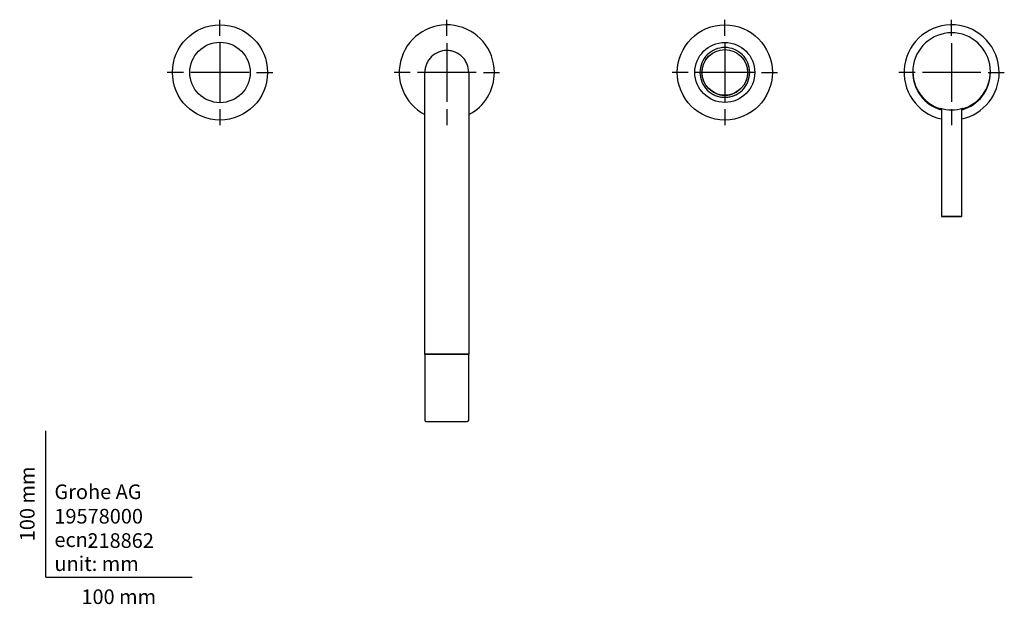
# Model space of a CAD drawing. Units: millimetres. Extents: x -18 to 1130, y -18 to 847.
# Drawn here: x -18 to 655, y -18 to 381 of the extents above; entities that cross this region are included whole.
import ezdxf
from ezdxf.enums import TextEntityAlignment as Align
from ezdxf.lldxf.tags import DXFTag

# ---------------------------------------------------------------- set-up
doc = ezdxf.new("R2010")
doc.units = ezdxf.units.MM
for name, color, linetype in [('$DDT_AUDIT_GENERATED_(1C2)', 7, 'Continuous'), ('$DDT_AUDIT_GENERATED_(1C5)', 7, 'Continuous'), ('$DDT_AUDIT_GENERATED_(28F)', 7, 'Continuous'), ('$DDT_AUDIT_GENERATED_(29B)', 7, 'Continuous'), ('$DDT_AUDIT_GENERATED_(2AA)', 7, 'Continuous'), ('$DDT_AUDIT_GENERATED_(2B7)', 7, 'Continuous'), ('$DDT_AUDIT_GENERATED_(2BE)', 7, 'Continuous'), ('$DDT_AUDIT_GENERATED_(A7)', 7, 'Continuous'), ('$DDT_AUDIT_GENERATED_(AE)', 7, 'Continuous'), ('$DDT_AUDIT_GENERATED_(B6)', 7, 'Continuous'), ('$DDT_AUDIT_GENERATED_(C1)', 7, 'Continuous'), ('$DDT_AUDIT_GENERATED_(C3)', 7, 'Continuous'), ('$DDT_AUDIT_GENERATED_(DC)', 7, 'Continuous'), ('Default', 7, 'Continuous')]:
    doc.layers.add(name, color=color, linetype=linetype)
doc.styles.add('SEACAD_seiso_ttf', font='seiso.ttf')
tags = doc.linetypes.add('CENTER2', pattern=[28.575, 19.05, -3.175, 3.175, -3.175]).pattern_tags.tags
tags[10:11] = [DXFTag(74, 4), DXFTag(75, 0), DXFTag(340, '0'), DXFTag(46, 0.0), DXFTag(50, 0.0), DXFTag(44, 0.0), DXFTag(45, 0.0)]
tags[8:9] = [DXFTag(74, 4), DXFTag(75, 0), DXFTag(340, '0'), DXFTag(46, 0.0), DXFTag(50, 0.0), DXFTag(44, 0.0), DXFTag(45, 0.0)]
tags[6:7] = [DXFTag(74, 4), DXFTag(75, 0), DXFTag(340, '0'), DXFTag(46, 0.0), DXFTag(50, 0.0), DXFTag(44, 0.0), DXFTag(45, 0.0)]
tags[4:5] = [DXFTag(74, 4), DXFTag(75, 0), DXFTag(340, '0'), DXFTag(46, 0.0), DXFTag(50, 0.0), DXFTag(44, 0.0), DXFTag(45, 0.0)]

# ---------------------------------------------------------------- blocks, each defined once
blk = doc.blocks.new('SEANNOT_GROUP5')
at = {"layer": 'Default', "color": 7, "linetype": 'CENTER2'}
for p, q in [((119.1, 369.74), (119.1, 380.74)), ((119.1, 364.74), (119.1, 324.74)), ((94.1, 344.74), (83.1, 344.74)), ((139.1, 344.74), (99.1, 344.74)), ((144.1, 344.74), (155.1, 344.74)), ((119.1, 319.74), (119.1, 308.74))]:
    blk.add_line(p, q, dxfattribs=at)
blk = doc.blocks.new('SEANNOT_GROUP6')
at = {"layer": 'Default', "color": 7, "linetype": 'CENTER2'}
for p, q in [((274.1, 369.74), (274.1, 380.74)), ((274.1, 364.74), (274.1, 324.74)), ((249.1, 344.74), (238.1, 344.74)), ((294.1, 344.74), (254.1, 344.74)), ((299.1, 344.74), (310.1, 344.74)), ((274.1, 319.74), (274.1, 308.74))]:
    blk.add_line(p, q, dxfattribs=at)
blk = doc.blocks.new('SEANNOT_GROUP7')
at = {"layer": 'Default', "color": 7, "linetype": 'CENTER2'}
for p, q in [((464.1, 369.74), (464.1, 380.74)), ((464.1, 364.74), (464.1, 324.74)), ((439.1, 344.74), (428.1, 344.74)), ((484.1, 344.74), (444.1, 344.74)), ((489.1, 344.74), (500.1, 344.74)), ((464.1, 319.74), (464.1, 308.74))]:
    blk.add_line(p, q, dxfattribs=at)
blk = doc.blocks.new('SEANNOT_GROUP8')
at = {"layer": 'Default', "color": 7, "linetype": 'CENTER2'}
for p, q in [((619.1, 369.74), (619.1, 380.74)), ((619.1, 364.74), (619.1, 324.74)), ((594.1, 344.74), (583.1, 344.74)), ((639.1, 344.74), (599.1, 344.74)), ((644.1, 344.74), (655.1, 344.74)), ((619.1, 319.74), (619.1, 308.74))]:
    blk.add_line(p, q, dxfattribs=at)
blk = doc.blocks.new('SE2')
at = {"layer": '$DDT_AUDIT_GENERATED_(1C2)', "color": 7, "linetype": 'Continuous'}
blk.add_circle((464.1, 344.74), 15.55, dxfattribs=at)
at = {"layer": '$DDT_AUDIT_GENERATED_(1C5)', "color": 7, "linetype": 'Continuous'}
for p, q in [((456.85, 330.99), (456.85, 330.97)), ((458.85, 330.1), (458.85, 330.07)), ((469.35, 330.07), (469.35, 330.1)), ((471.35, 330.97), (471.35, 330.99)), ((461.35, 329.41), (461.35, 329.44)), ((462.85, 329.24), (462.85, 329.21)), ((465.35, 329.21), (465.35, 329.24)), ((466.85, 329.44), (466.85, 329.41))]:
    blk.add_line(p, q, dxfattribs=at)
for centre, radius, start, end in [((457.35, 329.69), 0.5, 220.32689, 245.85227), ((457.85, 330.01), 0.998, 231.60868, 245.71759), ((464.1, 344.74), 17, 247.49432, 251.99725), ((462.9, 334.23), 6.42, 262.39042, 271.14809), ((464.1, 344.74), 17, 267.50022, 269.99994), ((465.31, 334.1), 6.29, 272.59861, 277.73843), ((464.1, 344.74), 17, 288.00282, 291.91463), ((464.1, 344.74), 17, 288.00275, 290.7431), ((464.1, 344.74), 17, 288.65967, 290.7431), ((464.1, 344.74), 17, 288.65967, 290.7431), ((464.1, 344.74), 17, 288.65967, 290.7431), ((464.1, 344.74), 17, 292.50314, 293.02888), ((470.36, 330.01), 0.997, 294.29531, 308.42077), ((464.1, 344.74), 17, 293.25018, 293.32526)]:
    blk.add_arc(centre, radius, start, end, dxfattribs=at)
for points, knots in [([(459.08, 328.58), (459.11, 328.55), (459.2, 328.48), (459.29, 328.44), (459.37, 328.41)], [0.6369451, 0.6369451, 0.6369451, 0.6369451, 0.756599, 1, 1, 1, 1]), ([(463.12, 327.83), (463.13, 327.82), (463.21, 327.78), (463.29, 327.77), (463.36, 327.76)], [0.6781342, 0.6781342, 0.6781342, 0.6781342, 0.7593363, 1, 1, 1, 1]), ([(468.84, 328.41), (468.92, 328.44), (469.01, 328.48), (469.1, 328.55), (469.13, 328.58)], [0, 0, 0, 0, 0.243401, 0.3630549, 0.3630549, 0.3630549, 0.3630549])]:
    blk.add_open_spline(points, degree=3, knots=knots, dxfattribs=at)
blk.add_open_spline([(466.84, 327.96), (466.92, 327.98), (466.98, 328), (467.04, 328.03)], degree=3, dxfattribs=at)
at = {"layer": '$DDT_AUDIT_GENERATED_(28F)', "color": 7, "linetype": 'Continuous'}
blk.add_circle((464.1, 344.74), 20.5, dxfattribs=at)
at = {"layer": '$DDT_AUDIT_GENERATED_(29B)', "color": 7, "linetype": 'Continuous'}
for p, q in [((612.1, 319.41), (612.1, 246.81)), ((626.1, 246.81), (626.1, 319.42)), ((612.6, 246.31), (625.6, 246.31))]:
    blk.add_line(p, q, dxfattribs=at)
for centre, radius, start, end in [((619.1, 345.31), 26.49, 0, 254.49673), ((619.1, 345.31), 26.49, 285.69057, 0), ((619.11, 343.31), 24.17, 251.42715, 288.55068), ((611.18, 319.49), 0.908, 355.20346, 54.62504), ((627.08, 319.45), 0.97, 124.65395, 180.88388)]:
    blk.add_arc(centre, radius, start, end, dxfattribs=at)
blk.add_ellipse((619.1, 246.31), major_axis=(6.5, 0), ratio=0.017455, start_param=0.033179, end_param=3.110081, dxfattribs=at)
for points in [[(612.1, 246.81), (612.1, 246.68), (612.16, 246.55), (612.34, 246.37), (612.47, 246.31), (612.6, 246.31)], [(625.6, 246.31), (625.74, 246.31), (625.87, 246.37), (626.05, 246.55), (626.1, 246.68), (626.1, 246.81)]]:
    blk.add_open_spline(points, degree=3, knots=[0, 0, 0, 0, 0.5, 0.5, 1, 1, 1, 1], dxfattribs=at)
at = {"layer": '$DDT_AUDIT_GENERATED_(2AA)', "color": 7, "linetype": 'Continuous'}
blk.add_circle((464.1, 344.74), 32.5, dxfattribs=at)
at = {"layer": '$DDT_AUDIT_GENERATED_(2B7)', "color": 7, "linetype": 'Continuous'}
for radius, start, end in [(32.5, 0, 257.56191), (26.5, 178.85259, 254.68349), (32.5, 282.43809, 0), (26.5, 285.31651, 0), (26.5, 0, 0.999)]:
    blk.add_arc((619.1, 344.74), radius, start, end, dxfattribs=at)
at = {"layer": '$DDT_AUDIT_GENERATED_(2BE)', "color": 7, "linetype": 'Continuous'}
blk.add_circle((119.1, 344.74), 20.65, dxfattribs=at)
at = {"layer": '$DDT_AUDIT_GENERATED_(A7)', "color": 7, "linetype": 'Continuous'}
blk.add_circle((119.1, 344.74), 32.5, dxfattribs=at)
at = {"layer": '$DDT_AUDIT_GENERATED_(AE)', "color": 7, "linetype": 'Continuous'}
for start, end in [(194.62348, 254.59095), (285.40905, 345.37652)]:
    blk.add_arc((619.1, 344.74), 26.34, start, end, dxfattribs=at)
at = {"layer": '$DDT_AUDIT_GENERATED_(B6)', "color": 7, "linetype": 'Continuous'}
for p, q in [((259.1, 152.35), (259.1, 344.74)), ((289.1, 344.74), (289.1, 152.35)), ((259.1, 152.35), (289.1, 152.35))]:
    blk.add_line(p, q, dxfattribs=at)
blk.add_open_spline([(289.1, 344.74), (289.1, 346.72), (288.71, 348.68), (287.58, 351.4), (287.11, 352.28), (286.02, 353.9), (285.4, 354.66), (283.31, 356.75), (281.66, 357.85), (278.92, 358.98), (277.99, 359.26), (276.07, 359.64), (275.07, 359.74), (272.14, 359.74), (270.17, 359.35), (266.56, 357.85), (264.88, 356.73), (262.81, 354.66), (262.18, 353.89), (261.09, 352.26), (260.62, 351.4), (259.87, 349.58), (259.58, 348.63), (259.2, 346.71), (259.1, 345.73), (259.1, 344.74)], degree=3, knots=[0, 0, 0, 0, 0.125, 0.125, 0.1875, 0.1875, 0.25, 0.25, 0.375, 0.375, 0.4375, 0.4375, 0.5, 0.5, 0.625, 0.625, 0.75, 0.75, 0.8125, 0.8125, 0.875, 0.875, 0.9375, 0.9375, 1, 1, 1, 1], dxfattribs=at)
at = {"layer": '$DDT_AUDIT_GENERATED_(C1)', "color": 7, "linetype": 'Continuous'}
for p, q in [((289.1, 152.35), (259.1, 152.35)), ((259.1, 152.35), (259.1, 107.35)), ((289.1, 107.35), (289.1, 152.35)), ((260.1, 106.35), (288.1, 106.35))]:
    blk.add_line(p, q, dxfattribs=at)
for centre, start, end in [((260.1, 107.35), 180, 270), ((288.1, 107.35), 270, 0)]:
    blk.add_arc(centre, 1, start, end, dxfattribs=at)
at = {"layer": '$DDT_AUDIT_GENERATED_(C3)', "color": 7, "linetype": 'Continuous'}
for start, end in [(0, 242.41109), (297.59588, 0)]:
    blk.add_arc((274.1, 344.74), 32.5, start, end, dxfattribs=at)
at = {"layer": '$DDT_AUDIT_GENERATED_(DC)', "color": 7, "linetype": 'Continuous'}
for p, q in [((456.16, 358.19), (456.19, 358.13)), ((456.23, 358.15), (456.16, 358.19)), ((456.47, 358.29), (456.43, 358.35)), ((456.43, 358.35), (456.43, 358.27)), ((471.78, 358.35), (471.74, 358.29)), ((471.78, 358.27), (471.78, 358.35)), ((472.05, 358.19), (471.98, 358.15)), ((472.02, 358.13), (472.05, 358.19)), ((448.55, 344.9), (448.48, 344.9)), ((448.48, 344.9), (448.55, 344.86)), ((448.55, 344.62), (448.48, 344.58)), ((448.48, 344.58), (448.55, 344.58)), ((479.73, 344.9), (479.65, 344.9)), ((479.65, 344.86), (479.73, 344.9)), ((479.73, 344.58), (479.65, 344.62)), ((479.65, 344.58), (479.73, 344.58)), ((456.19, 331.35), (456.16, 331.29)), ((456.16, 331.29), (456.23, 331.33)), ((456.43, 331.22), (456.43, 331.13)), ((456.43, 331.13), (456.47, 331.2)), ((471.74, 331.2), (471.78, 331.13)), ((471.78, 331.13), (471.78, 331.22)), ((471.98, 331.33), (472.05, 331.29)), ((472.05, 331.29), (472.02, 331.35))]:
    blk.add_line(p, q, dxfattribs=at)
blk.add_circle((464.1, 344.74), 15.63, dxfattribs=at)
for centre, radius, start, end in [((464.1, 344.74), 15.62, 119.42035, 120.57965), ((464.1, 344.74), 15.62, 59.42035, 60.57965), ((464.1, 344.74), 15.62, 179.42035, 180.57965), ((464.1, 344.74), 15.62, 359.42035, 0.57965), ((464.1, 344.74), 15.62, 239.42035, 240.57965), ((464.02, 344.53), 15.34, 241.63938, 250.37702), ((464.03, 344.47), 15.3, 249.72032, 260.39353), ((464.19, 344.43), 15.25, 279.58922, 290.29632), ((464.2, 344.52), 15.33, 289.64966, 298.369), ((464.1, 344.74), 15.62, 299.42035, 300.57965), ((464.1, 344.74), 17, 243.20501, 243.2385), ((456.53, 329.74), 0.199, 243.61745, 293.81994), ((464.06, 344.42), 15.24, 259.76185, 265.49222), ((464.1, 344.74), 17, 264.62477, 264.65672), ((464.1, 344.39), 15.23, 264.82082, 275.17857), ((464.1, 344.74), 17, 272.60861, 273.69064), ((464.15, 344.4), 15.22, 274.53412, 280.2774), ((464.1, 344.74), 17, 275.3428, 275.37523), ((471.68, 329.74), 0.197, 245.74559, 293.90126), ((464.1, 344.74), 17, 296.75656, 296.79499)]:
    blk.add_arc(centre, radius, start, end, dxfattribs=at)
for points, knots in [([(447.1, 344.74), (447.1, 346.97), (447.55, 349.19), (449.25, 353.3), (450.51, 355.19), (453.66, 358.34), (455.54, 359.6), (459.65, 361.3), (461.88, 361.74), (466.33, 361.74), (468.55, 361.3), (472.67, 359.6), (474.55, 358.34), (477.7, 355.19), (478.96, 353.3), (480.66, 349.19), (481.1, 346.97), (481.1, 342.52), (480.66, 340.29), (478.96, 336.18), (477.7, 334.29), (474.55, 331.15), (472.67, 329.89), (468.55, 328.18), (466.33, 327.74), (461.88, 327.74), (459.65, 328.18), (455.54, 329.89), (453.66, 331.15), (450.51, 334.29), (449.25, 336.18), (447.55, 340.29), (447.1, 342.52), (447.1, 344.74)], [0, 0, 0, 0, 0.0625, 0.0625, 0.125, 0.125, 0.1875, 0.1875, 0.25, 0.25, 0.3125, 0.3125, 0.375, 0.375, 0.4375, 0.4375, 0.5, 0.5, 0.5625, 0.5625, 0.625, 0.625, 0.6875, 0.6875, 0.75, 0.75, 0.8125, 0.8125, 0.875, 0.875, 0.9375, 0.9375, 1, 1, 1, 1]), ([(461.29, 327.98), (461.31, 327.97), (461.38, 327.96), (461.47, 327.95), (461.55, 327.94), (461.56, 327.94), (461.56, 327.94)], [0, 0, 0, 0, 0.053188, 0.2994662, 0.4908797, 0.6304616, 0.6304616, 0.6304616, 0.6304616])]:
    blk.add_open_spline(points, degree=3, knots=knots, dxfattribs=at)

msp = doc.modelspace()

# ---------------------------------------------------------------- linework, layer by layer
at = {"layer": 'Default', "color": 7, "linetype": 'Continuous'}
for q in [(0, 100), (100, 0)]:
    msp.add_line((0, 0), q, dxfattribs=at)

# ---------------------------------------------------------------- block references
at = {"layer": 'Default'}
for name in ['SEANNOT_GROUP5', 'SE2', 'SEANNOT_GROUP6', 'SEANNOT_GROUP7', 'SEANNOT_GROUP8']:
    msp.add_blockref(name, (0, 0), dxfattribs=at)

# ---------------------------------------------------------------- texts
at = {"layer": 'Default', "color": 7, "linetype": 'Continuous', "style": 'SEACAD_seiso_ttf'}
msp.add_text('100 mm', height=10, rotation=90, dxfattribs=at).set_placement((-17.62, 24.62), align=Align.TOP_LEFT)
for s, p in [('Grohe AG^J', (5.94, 63.42)), ('19578000', (5.9, 46.72)), ('ecn: ', (5.94, 30.7)), ('218862', (28.49, 30.09)), ('unit: mm', (5.94, 14.33)), ('100 mm', (24.39, -8.24))]:
    msp.add_text(s, height=10, dxfattribs=at).set_placement(p, align=Align.TOP_LEFT)

doc.saveas('drawing.dxf')
